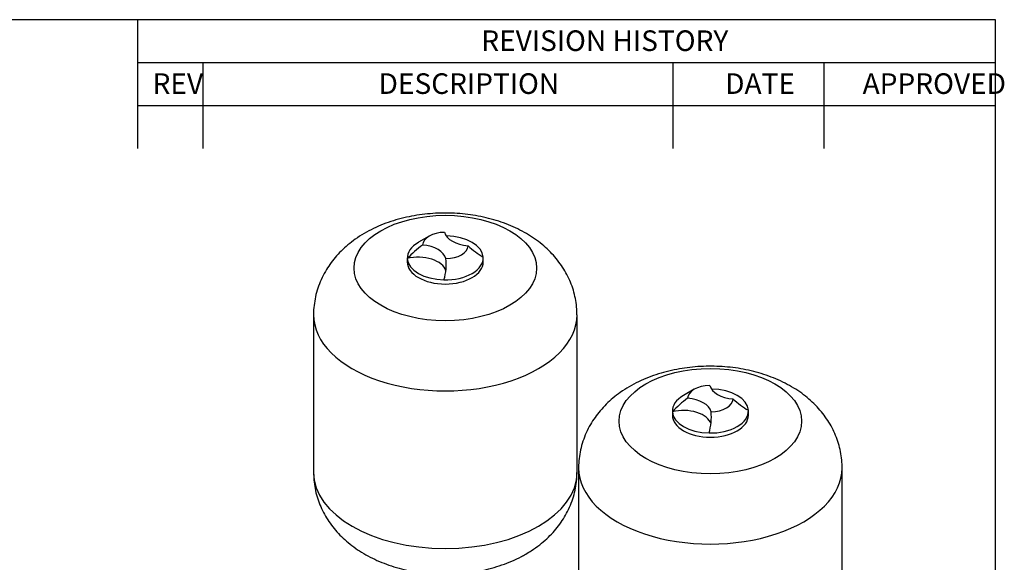
# Model space of a CAD drawing. Units: millimetres. Extents: x 83 to 3428, y 83 to 2392.
# Drawn here: x 2213 to 3428, y 1723 to 2392 of the extents above; entities that cross this region are included whole.
import ezdxf
from ezdxf.enums import TextEntityAlignment as Align

# ---------------------------------------------------------------- set-up
doc = ezdxf.new("R2010")
doc.units = ezdxf.units.MM
doc.layers.add('Default', color=7, linetype='Continuous')
doc.layers.add('VG_VESSEL', color=7, linetype='Continuous')
doc.styles.add('SEACAD_seiso_ttf', font='AGENCYR.TTF')

# ---------------------------------------------------------------- blocks, each defined once
blk = doc.blocks.new('SE')
at = {"layer": 'VG_VESSEL', "color": 7, "linetype": 'Continuous'}
for p, q in [((2718.1, 2124.8), (2704.8, 2117.2)), ((2691.1, 2098), (2691.1, 2092.9)), ((2784.8, 2092.9), (2784.8, 2098)), ((2575.5, 2027.8), (2575.5, 1833.5)), ((2900.5, 1833.5), (2900.5, 2027.8)), ((3045.1, 1936), (3031.9, 1928.4)), ((3018.1, 1909.2), (3018.1, 1904.1)), ((3111.9, 1904.1), (3111.9, 1909.2)), ((2902.5, 1839), (2902.5, 1644.7)), ((3227.5, 1644.7), (3227.5, 1839))]:
    blk.add_line(p, q, dxfattribs=at)
for centre, radius, start, end in [((2790.5, 2004.7), 135.7, 126.4713, 137.0908), ((2841.2, 2194.6), 111, 227.4413, 239.4981), ((2673.7, 2090.1), 65.5, 343.032, 6.1313), ((3117.6, 1815.9), 135.7, 126.4713, 137.0908), ((3168.2, 2005.8), 111, 227.4413, 239.4981), ((3000.7, 1901.3), 65.5, 343.032, 6.1313)]:
    blk.add_arc(centre, radius, start, end, dxfattribs=at)
for centre in [(2738, 2085.5), (3065, 1896.7)]:
    blk.add_ellipse(centre, major_axis=(112.6, 0), ratio=0.57735, dxfattribs=at)
for centre, major_axis, start_param, end_param in [((2738, 2113.3), (-28.1, 0), 4.742929, 6.252645), ((2771.1, 2132.5), (-34.4, 0), 0.146965, 1.423832), ((2738, 2098), (46.9, 0), 2.356194, 3.176144), ((2704.8, 2094.2), (34.4, 0), 0.146965, 1.423832), ((2738, 2098), (46.9, 0), 0.034551, 1.536245), ((2738, 2113.3), (28.1, 0), 4.742929, 6.252645), ((2704.8, 2078.9), (-34.4, 0), 3.303552, 5.122364), ((2738, 2098), (-46.9, 0), 0.034551, 1.536245), ((2738, 2092.9), (46.9, 0), 3.141593, 6.283185), ((2738, 2098), (-46.9, 0), 1.536245, 3.176144), ((2738, 2027.8), (162.5, 0), 3.141539, 6.283185), ((2738, 2027.8), (162.5, 0), 0, 0.000159), ((3065, 1924.5), (-28.1, 0), 4.742929, 6.252645), ((3098.2, 1943.7), (-34.4, 0), 0.146965, 1.423832), ((3065, 1909.2), (46.9, 0), 0.034551, 1.536245), ((3065, 1909.2), (46.9, 0), 2.356194, 3.176144), ((3031.9, 1905.4), (34.4, 0), 0.146965, 1.423832), ((3065, 1924.5), (28.1, 0), 4.742929, 6.252645), ((3031.9, 1890.1), (-34.4, 0), 3.303552, 5.122364), ((3065, 1909.2), (-46.9, 0), 0.034551, 1.536245), ((3065, 1909.2), (-46.9, 0), 1.536245, 3.176144), ((3065, 1904.1), (46.9, 0), 3.141593, 6.283185), ((3065, 1839), (162.5, 0), 3.141539, 6.283185), ((3065, 1839), (162.5, 0), 0, 0.000159), ((2738, 1833.5), (162.5, 0), 3.141593, 6.283185)]:
    blk.add_ellipse(centre, major_axis=major_axis, ratio=0.57735, start_param=start_param, end_param=end_param, dxfattribs=at)
for points, knots in [([(2900.3, 2027.8), (2900.4, 2029.5), (2900.5, 2034.2), (2899.5, 2042.9), (2897.5, 2053.1), (2894.5, 2063.1), (2890.5, 2072.8), (2885.7, 2082), (2879.9, 2090.9), (2873.3, 2099.3), (2865.8, 2107.3), (2857.4, 2114.8), (2848.2, 2121.7), (2838.2, 2128.1), (2827.4, 2133.9), (2816, 2139), (2804, 2143.3), (2791.5, 2146.9), (2778.7, 2149.7), (2765.7, 2151.7), (2752.5, 2153), (2739.3, 2153.4), (2726, 2153.1), (2712.8, 2152), (2699.7, 2150.1), (2686.7, 2147.5), (2673.9, 2143.9), (2661.4, 2139.6), (2649.3, 2134.3), (2637.7, 2128.2), (2627.2, 2121.4), (2617.8, 2114.2), (2609.5, 2106.6), (2602.1, 2098.7), (2595.6, 2090.2), (2589.7, 2081.1), (2584.7, 2071.3), (2580.6, 2060.8), (2577.7, 2050.2), (2576, 2039.6), (2575.3, 2031.8), (2575.5, 2028.2), (2575.5, 2027.8)], [0, 0, 0, 0, 0.01028, 0.033761, 0.057101, 0.08039, 0.103726, 0.12721, 0.15095, 0.175057, 0.199641, 0.224796, 0.250583, 0.277011, 0.304011, 0.331448, 0.359145, 0.386904, 0.414614, 0.442236, 0.46978, 0.497285, 0.52481, 0.552414, 0.580155, 0.608104, 0.63632, 0.664838, 0.693646, 0.722655, 0.751627, 0.777298, 0.802385, 0.826882, 0.850838, 0.874324, 0.899978, 0.925098, 0.949699, 0.973872, 0.997705, 1, 1, 1, 1]), ([(3227.4, 1839), (3227.4, 1840.7), (3227.5, 1845.4), (3226.5, 1854.1), (3224.6, 1864.3), (3221.5, 1874.3), (3217.6, 1883.9), (3212.7, 1893.2), (3206.9, 1902.1), (3200.3, 1910.5), (3192.8, 1918.5), (3184.5, 1926), (3175.3, 1932.9), (3165.3, 1939.3), (3154.5, 1945.1), (3143, 1950.1), (3131, 1954.5), (3118.5, 1958.1), (3105.7, 1960.9), (3092.7, 1962.9), (3079.5, 1964.1), (3066.3, 1964.6), (3053, 1964.3), (3039.8, 1963.2), (3026.7, 1961.3), (3013.7, 1958.6), (3000.9, 1955.1), (2988.5, 1950.8), (2976.4, 1945.5), (2964.8, 1939.3), (2954.2, 1932.6), (2944.8, 1925.3), (2936.6, 1917.8), (2929.1, 1909.8), (2922.6, 1901.4), (2916.8, 1892.3), (2911.7, 1882.5), (2907.7, 1872), (2904.7, 1861.4), (2903.1, 1850.8), (2902.4, 1843), (2902.5, 1839.3), (2902.6, 1839)], [0, 0, 0, 0, 0.01028, 0.033761, 0.057101, 0.08039, 0.103726, 0.12721, 0.15095, 0.175057, 0.199641, 0.224796, 0.250583, 0.277011, 0.304011, 0.331448, 0.359145, 0.386904, 0.414614, 0.442236, 0.46978, 0.497285, 0.52481, 0.552414, 0.580155, 0.608104, 0.63632, 0.664838, 0.693646, 0.722655, 0.751627, 0.777298, 0.802385, 0.826882, 0.850838, 0.874324, 0.899978, 0.925098, 0.949699, 0.973872, 0.997705, 1, 1, 1, 1]), ([(2575.5, 1833.5), (2575.6, 1830), (2575.7, 1823.9), (2577.2, 1813.6), (2579.7, 1803.5), (2583.2, 1793.7), (2587.5, 1784.2), (2592.8, 1775.1), (2599, 1766.4), (2606.1, 1758.2), (2613.9, 1750.5), (2622.7, 1743.2), (2632.3, 1736.5), (2642.6, 1730.4), (2653.7, 1725), (2665.5, 1720.2), (2677.7, 1716.2), (2690.4, 1713), (2703.3, 1710.6), (2716.4, 1708.9), (2729.6, 1708), (2742.8, 1707.9), (2756.1, 1708.6), (2769.3, 1710.1), (2782.3, 1712.3), (2795.2, 1715.4), (2807.9, 1719.3), (2820.1, 1724), (2830.1, 1728.8), (2835.4, 1731.7), (2837.3, 1732.9)], [0, 0, 0, 0, 0.02953, 0.062001, 0.094332, 0.126655, 0.159107, 0.191833, 0.224986, 0.25872, 0.29318, 0.328479, 0.364672, 0.401723, 0.439491, 0.477753, 0.51625, 0.554742, 0.593131, 0.631397, 0.669575, 0.707736, 0.745966, 0.784338, 0.822947, 0.861885, 0.901221, 0.94098, 0.981102, 1, 1, 1, 1]), ([(2837.3, 1732.9), (2839.9, 1734.4), (2845.4, 1737.7), (2854.3, 1744), (2863.2, 1751.6), (2871, 1759.4), (2877.8, 1767.6), (2883.8, 1776.3), (2889.1, 1785.6), (2893.6, 1795.6), (2897, 1806.2), (2899.3, 1816.8), (2900.4, 1826.1), (2900.4, 1831.4), (2900.3, 1833.6)], [0, 0, 0, 0, 0.06333, 0.165776, 0.256433, 0.344966, 0.431475, 0.516191, 0.599405, 0.690066, 0.778954, 0.866161, 0.952005, 1, 1, 1, 1])]:
    blk.add_open_spline(points, degree=3, knots=knots, dxfattribs=at)

msp = doc.modelspace()

# ---------------------------------------------------------------- linework, layer by layer
at = {"layer": 'Default', "color": 7, "linetype": 'Continuous'}
for p, q in [((3416.667, 2391.667), (83.333, 2391.667)), ((2358.333, 2391.667), (2358.333, 2232.917)), ((3416.667, 83.333), (3416.667, 2391.667)), ((2358.333, 2338.75), (3416.667, 2338.75)), ((2438.767, 2338.75), (2438.767, 2232.917)), ((3018.733, 2338.75), (3018.733, 2232.917)), ((3205, 2338.75), (3205, 2232.917)), ((2358.333, 2285.833), (3416.667, 2285.833))]:
    msp.add_line(p, q, dxfattribs=at)

# ---------------------------------------------------------------- block references
at = {"layer": 'Default'}
msp.add_blockref('SE', (0, 0), dxfattribs=at)

# ---------------------------------------------------------------- texts
at = {"layer": 'Default', "color": 7, "linetype": 'Continuous', "style": 'SEACAD_seiso_ttf'}
for s, p in [('REVISION HISTORY', (2782.436, 2378.486)), ('REV', (2376.902, 2325.569)), ('DESCRIPTION', (2655.725, 2325.569)), ('DATE', (3083.292, 2325.569)), ('APPROVED', (3252.817, 2325.569))]:
    msp.add_text(s, height=25.4, dxfattribs=at).set_placement(p, align=Align.TOP_LEFT)

doc.saveas('drawing.dxf')
